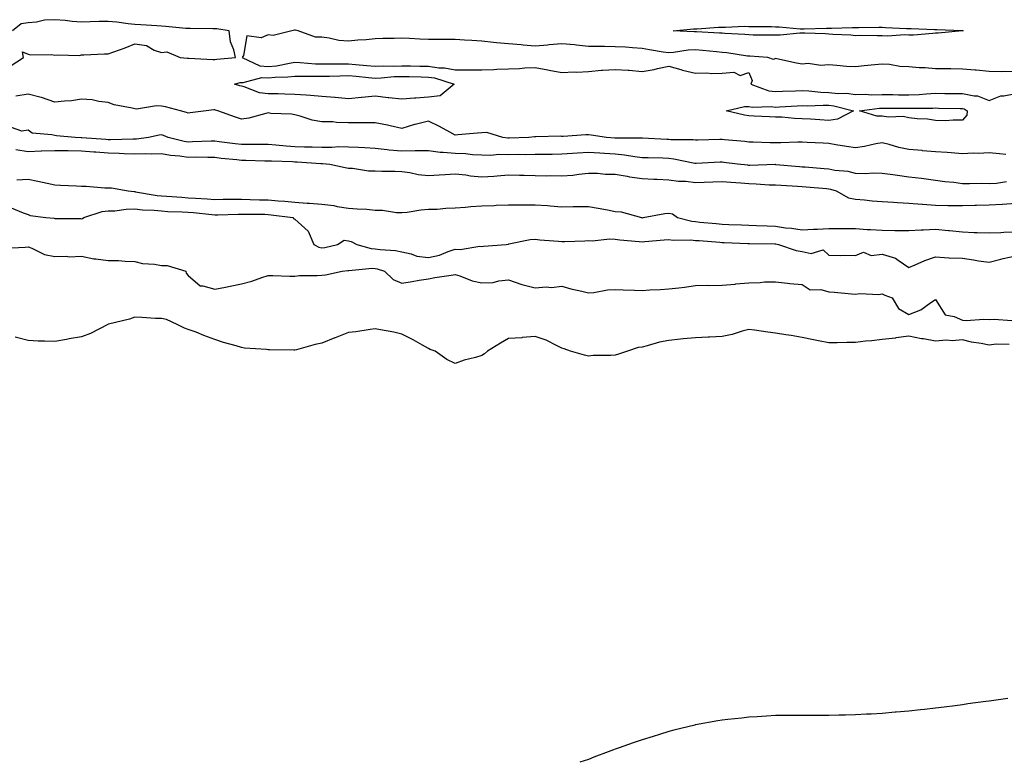
# Model space of a CAD drawing. Units: inches. Extents: x 881363 to 884003, y 7276778 to 7279418.
# Drawn here: x 882735 to 883104, y 7276778 to 7277056 of the extents above; entities that cross this region are included whole.
import ezdxf

# ---------------------------------------------------------------- set-up
doc = ezdxf.new("R2010")
doc.units = ezdxf.units.IN
doc.header["$MEASUREMENT"] = 0
doc.layers.add('Contour_88137276', color=7, linetype='Continuous', true_color=0xe3e4c6)

msp = doc.modelspace()

# ---------------------------------------------------------------- linework, layer by layer
at = {"layer": 'Contour_88137276'}
for points in [[(882731.36, 7277038.62, 3337), (882736.33, 7277041.92, 3337), (882735.98, 7277043.99, 3337), (882738.05, 7277043.18, 3337), (882738.96, 7277042.83, 3337), (882746.95, 7277043.02, 3337), (882748.05, 7277042.79, 3337), (882749.06, 7277042.94, 3337), (882757.3, 7277042.67, 3337), (882758.05, 7277042.83, 3337), (882758.95, 7277042.82, 3337), (882766.72, 7277043.25, 3337), (882768.05, 7277043.23, 3337), (882770.14, 7277044.01, 3337), (882774.42, 7277045.55, 3337), (882778.05, 7277046.95, 3337), (882782.48, 7277046.35, 3337), (882785.36, 7277044.61, 3337), (882788.05, 7277043.74, 3337), (882790.07, 7277043.94, 3337), (882795.1, 7277041.92, 3337), (882797.78, 7277041.65, 3337), (882798.05, 7277041.64, 3337), (882798.34, 7277041.64, 3337), (882807.24, 7277041.12, 3337), (882808.05, 7277041.11, 3337), (882808.72, 7277041.25, 3337), (882815.71, 7277041.92, 3337), (882815.18, 7277044.79, 3337), (882813.84, 7277047.71, 3337), (882813.45, 7277051.92, 3337), (882808.77, 7277052.64, 3337), (882808.05, 7277052.64, 3337), (882807.32, 7277052.65, 3337), (882798.82, 7277052.68, 3337), (882798.05, 7277052.7, 3337), (882797.21, 7277052.76, 3337), (882789.62, 7277053.49, 3337), (882788.05, 7277053.59, 3337), (882786.29, 7277053.69, 3337), (882780.27, 7277054.15, 3337), (882778.05, 7277054.25, 3337), (882775.51, 7277054.46, 3337), (882771.3, 7277055.17, 3337), (882768.05, 7277055.4, 3337), (882764.67, 7277055.3, 3337), (882761.32, 7277055.19, 3337), (882758.05, 7277055.09, 3337), (882754.61, 7277055.36, 3337), (882751.9, 7277055.78, 3337), (882748.05, 7277056.03, 3337), (882744.17, 7277055.81, 3337), (882741.26, 7277055.13, 3337), (882738.05, 7277054.88, 3337), (882735.51, 7277054.47, 3337), (882732.28, 7277051.92, 3337)], [(883108.05, 7277036.52, 3337), (883103.37, 7277036.6, 3337), (883102.69, 7277036.57, 3337), (883098.05, 7277036.66, 3337), (883093.22, 7277037.09, 3337), (883092.85, 7277037.12, 3337), (883088.05, 7277037.54, 3337), (883083.72, 7277037.58, 3337), (883082.33, 7277037.63, 3337), (883078.05, 7277037.69, 3337), (883074.16, 7277038.02, 3337), (883071.92, 7277038.05, 3337), (883068.05, 7277038.35, 3337), (883064.69, 7277038.56, 3337), (883060.76, 7277039.21, 3337), (883058.05, 7277039.42, 3337), (883055.21, 7277039.08, 3337), (883051.23, 7277038.74, 3337), (883048.05, 7277038.33, 3337), (883044.7, 7277038.57, 3337), (883041.08, 7277038.89, 3337), (883038.05, 7277039.11, 3337), (883035.05, 7277038.92, 3337), (883030.3, 7277039.67, 3337), (883028.05, 7277039.44, 3337), (883025.9, 7277039.77, 3337), (883018.57, 7277041.4, 3337), (883018.05, 7277041.49, 3337), (883017.28, 7277041.15, 3337), (883015.24, 7277041.92, 3337), (883008.48, 7277042.35, 3337), (883008.05, 7277042.36, 3337), (883007.55, 7277042.42, 3337), (882999.77, 7277043.64, 3337), (882998.05, 7277043.8, 3337), (882996, 7277043.96, 3337), (882990.66, 7277044.53, 3337), (882988.05, 7277044.72, 3337), (882985.37, 7277044.61, 3337), (882979.84, 7277043.72, 3337), (882978.05, 7277043.61, 3337), (882976.03, 7277043.93, 3337), (882970.91, 7277044.78, 3337), (882968.05, 7277045.24, 3337), (882964.51, 7277045.46, 3337), (882961.83, 7277045.71, 3337), (882958.05, 7277045.93, 3337), (882954.01, 7277045.96, 3337), (882952.11, 7277045.98, 3337), (882948.05, 7277046.01, 3337), (882943.53, 7277046.44, 3337), (882942.72, 7277046.59, 3337), (882938.05, 7277046.96, 3337), (882933.33, 7277046.64, 3337), (882932.61, 7277046.48, 3337), (882928.05, 7277046.08, 3337), (882923.5, 7277046.47, 3337), (882922.72, 7277046.59, 3337), (882918.05, 7277046.94, 3337), (882913.56, 7277047.43, 3337), (882912.42, 7277047.55, 3337), (882908.05, 7277048.02, 3337), (882904.33, 7277048.2, 3337), (882901.54, 7277048.42, 3337), (882898.05, 7277048.6, 3337), (882894.73, 7277048.6, 3337), (882891.3, 7277048.67, 3337), (882888.05, 7277048.67, 3337), (882884.87, 7277048.74, 3337), (882880.93, 7277049.04, 3337), (882878.05, 7277049.12, 3337), (882875.16, 7277049.03, 3337), (882870.96, 7277049, 3337), (882868.05, 7277048.92, 3337), (882864.67, 7277048.54, 3337), (882861.55, 7277048.42, 3337), (882858.05, 7277047.95, 3337), (882854.42, 7277048.29, 3337), (882850.81, 7277049.17, 3337), (882848.05, 7277049.51, 3337), (882845.68, 7277049.55, 3337), (882839.19, 7277051.92, 3337), (882838.26, 7277052.13, 3337), (882838.05, 7277052.13, 3337), (882837.86, 7277052.11, 3337), (882836.81, 7277051.92, 3337), (882829.89, 7277050.08, 3337), (882828.05, 7277050.35, 3337), (882825.44, 7277049.3, 3337), (882819.97, 7277050.01, 3337), (882818.73, 7277042.6, 3337), (882818.31, 7277041.92, 3337), (882824.85, 7277038.72, 3337), (882828.05, 7277038.47, 3337), (882831.17, 7277038.8, 3337), (882835.94, 7277039.81, 3337), (882838.05, 7277040.08, 3337), (882839.95, 7277040.03, 3337), (882845.7, 7277039.57, 3337), (882848.05, 7277039.51, 3337), (882850.42, 7277039.55, 3337), (882855.63, 7277039.5, 3337), (882858.05, 7277039.54, 3337), (882860.68, 7277039.28, 3337), (882865.02, 7277038.89, 3337), (882868.05, 7277038.6, 3337), (882871.25, 7277038.73, 3337), (882874.78, 7277038.65, 3337), (882878.05, 7277038.76, 3337), (882881.28, 7277038.7, 3337), (882884.78, 7277038.65, 3337), (882888.05, 7277038.58, 3337), (882891.95, 7277038.02, 3337), (882894.12, 7277037.99, 3337), (882898.05, 7277037.22, 3337), (882902.71, 7277037.26, 3337), (882903.4, 7277037.27, 3337), (882908.05, 7277037.31, 3337), (882912.54, 7277037.43, 3337), (882913.67, 7277037.54, 3337), (882918.05, 7277037.67, 3337), (882922.2, 7277037.77, 3337), (882924.17, 7277038.04, 3337), (882928.05, 7277038.16, 3337), (882932.72, 7277037.25, 3337), (882933.26, 7277037.13, 3337), (882938.05, 7277036.27, 3337), (882942.61, 7277036.48, 3337), (882943.59, 7277036.38, 3337), (882948.05, 7277036.67, 3337), (882952.89, 7277037.08, 3337), (882953.21, 7277037.09, 3337), (882958.05, 7277037.44, 3337), (882962.87, 7277037.11, 3337), (882963.28, 7277037.15, 3337), (882968.05, 7277036.65, 3337), (882972.59, 7277037.38, 3337), (882973.89, 7277037.76, 3337), (882978.05, 7277038.6, 3337), (882982.62, 7277037.35, 3337), (882983.27, 7277037.13, 3337), (882988.05, 7277036.02, 3337), (882992.29, 7277036.17, 3337), (882994.15, 7277035.83, 3337), (882998.05, 7277036.02, 3337), (883002.49, 7277036.36, 3337), (883004.81, 7277035.16, 3337), (883008.05, 7277036.27, 3337), (883009.37, 7277033.24, 3337), (883008.86, 7277031.92, 3337), (883015.58, 7277029.45, 3337), (883018.05, 7277029.11, 3337), (883020.74, 7277029.23, 3337), (883025.51, 7277029.38, 3337), (883028.05, 7277029.5, 3337), (883030.57, 7277029.4, 3337), (883034.99, 7277028.86, 3337), (883038.05, 7277028.76, 3337), (883041.56, 7277028.4, 3337), (883044.63, 7277028.49, 3337), (883048.05, 7277028.04, 3337), (883051.82, 7277028.15, 3337), (883054.08, 7277027.95, 3337), (883058.05, 7277028.03, 3337), (883061.99, 7277027.98, 3337), (883064.09, 7277027.96, 3337), (883068.05, 7277027.91, 3337), (883071.88, 7277028.08, 3337), (883074.45, 7277028.33, 3337), (883078.05, 7277028.5, 3337), (883081.52, 7277028.44, 3337), (883084.56, 7277028.42, 3337), (883088.05, 7277028.38, 3337), (883092.49, 7277027.48, 3337), (883093.71, 7277027.58, 3337), (883098.05, 7277025.76, 3337), (883102.42, 7277027.55, 3337), (883103.62, 7277027.5, 3337), (883108.05, 7277028.42, 3337)], [(883104.38, 7277005.59, 3337), (883101.93, 7277005.8, 3337), (883098.05, 7277006.13, 3337), (883094.08, 7277005.88, 3337), (883092.14, 7277006, 3337), (883088.05, 7277005.81, 3337), (883083.83, 7277006.14, 3337), (883082.41, 7277006.29, 3337), (883078.05, 7277006.61, 3337), (883073.11, 7277006.98, 3337), (883072.97, 7277007, 3337), (883068.05, 7277007.44, 3337), (883064.31, 7277008.18, 3337), (883060.67, 7277009.3, 3337), (883058.05, 7277009.93, 3337), (883055.65, 7277009.52, 3337), (883051.44, 7277008.53, 3337), (883048.05, 7277008.03, 3337), (883044.66, 7277008.53, 3337), (883040.72, 7277009.24, 3337), (883038.05, 7277009.66, 3337), (883035.95, 7277009.82, 3337), (883029.91, 7277010.05, 3337), (883028.05, 7277010.19, 3337), (883026.37, 7277010.24, 3337), (883020.08, 7277009.89, 3337), (883018.05, 7277009.95, 3337), (883016.08, 7277009.95, 3337), (883009.74, 7277010.23, 3337), (883008.05, 7277010.23, 3337), (883006.53, 7277010.4, 3337), (882998.92, 7277011.05, 3337), (882998.05, 7277011.14, 3337), (882997.24, 7277011.12, 3337), (882988.98, 7277010.98, 3337), (882988.05, 7277010.95, 3337), (882987.19, 7277011.06, 3337), (882978.88, 7277011.09, 3337), (882978.05, 7277011.18, 3337), (882977.33, 7277011.21, 3337), (882968.26, 7277011.71, 3337), (882968.05, 7277011.72, 3337), (882967.87, 7277011.73, 3337), (882958.31, 7277011.67, 3337), (882958.05, 7277011.69, 3337), (882957.83, 7277011.71, 3337), (882954.69, 7277011.92, 3337), (882948.97, 7277012.84, 3337), (882948.05, 7277012.97, 3337), (882946.99, 7277012.98, 3337), (882938.47, 7277012.34, 3337), (882938.05, 7277012.34, 3337), (882937.59, 7277012.39, 3337), (882928.27, 7277012.14, 3337), (882928.05, 7277012.17, 3337), (882927.79, 7277012.17, 3337), (882925.71, 7277011.92, 3337), (882918.28, 7277011.69, 3337), (882918.05, 7277011.69, 3337), (882917.82, 7277011.69, 3337), (882915.9, 7277011.92, 3337), (882909.9, 7277013.78, 3337), (882908.05, 7277013.64, 3337), (882906.39, 7277013.58, 3337), (882899.01, 7277012.89, 3337), (882898.05, 7277012.85, 3337), (882896.08, 7277013.88, 3337), (882892.17, 7277016.04, 3337), (882888.05, 7277018.01, 3337), (882883.13, 7277016.84, 3337), (882882.88, 7277016.75, 3337), (882878.05, 7277015.35, 3337), (882873.68, 7277016.29, 3337), (882872.72, 7277016.6, 3337), (882868.05, 7277017.37, 3337), (882863.56, 7277017.43, 3337), (882862.57, 7277017.4, 3337), (882858.05, 7277017.45, 3337), (882853.61, 7277017.49, 3337), (882852.2, 7277017.77, 3337), (882848.05, 7277017.82, 3337), (882844.52, 7277018.39, 3337), (882840.03, 7277019.94, 3337), (882838.05, 7277020.38, 3337), (882836.79, 7277020.66, 3337), (882829.02, 7277020.95, 3337), (882828.05, 7277021.11, 3337), (882827.07, 7277020.94, 3337), (882820.77, 7277019.21, 3337), (882818.05, 7277018.84, 3337), (882815.71, 7277019.58, 3337), (882809.19, 7277021.92, 3337), (882808.33, 7277022.2, 3337), (882808.05, 7277022.29, 3337), (882807.69, 7277022.28, 3337), (882804.72, 7277021.92, 3337), (882798.8, 7277021.17, 3337), (882798.05, 7277021.09, 3337), (882797.46, 7277021.33, 3337), (882795.22, 7277021.92, 3337), (882789.59, 7277023.46, 3337), (882788.05, 7277023.65, 3337), (882786.15, 7277023.82, 3337), (882778.67, 7277022.55, 3337), (882778.05, 7277022.64, 3337), (882777.04, 7277022.93, 3337), (882770.33, 7277024.2, 3337), (882768.05, 7277025.05, 3337), (882764.61, 7277025.36, 3337), (882762.13, 7277026, 3337), (882758.05, 7277026.25, 3337), (882754.3, 7277025.67, 3337), (882751.71, 7277025.58, 3337), (882748.05, 7277025.12, 3337), (882743.09, 7277026.96, 3337), (882743.01, 7277026.96, 3337), (882738.05, 7277028.09, 3337), (882733.48, 7277027.35, 3337)], [(883104.64, 7276995.33, 3338), (883100.88, 7276994.75, 3338), (883098.05, 7276994.64, 3338), (883095.26, 7276994.71, 3338), (883090.7, 7276994.58, 3338), (883088.05, 7276994.64, 3338), (883084.92, 7276995.05, 3338), (883081.49, 7276995.37, 3338), (883078.05, 7276995.84, 3338), (883073.58, 7276996.39, 3338), (883072.71, 7276996.59, 3338), (883068.05, 7276997.04, 3338), (883063.8, 7276997.66, 3338), (883062.06, 7276997.91, 3338), (883058.05, 7276998.49, 3338), (883054.74, 7276998.62, 3338), (883051.6, 7276998.37, 3338), (883048.05, 7276998.47, 3338), (883045.27, 7276999.15, 3338), (883040.34, 7276999.63, 3338), (883038.05, 7277000.07, 3338), (883036.34, 7277000.21, 3338), (883029.22, 7277000.76, 3338), (883028.05, 7277000.85, 3338), (883027.05, 7277000.92, 3338), (883018.21, 7277001.75, 3338), (883018.05, 7277001.76, 3338), (883017.9, 7277001.77, 3338), (883008.5, 7277001.47, 3338), (883008.05, 7277001.48, 3338), (883007.64, 7277001.51, 3338), (883003.76, 7277001.92, 3338), (882998.72, 7277002.58, 3338), (882998.05, 7277002.66, 3338), (882997.33, 7277002.63, 3338), (882988.3, 7277002.16, 3338), (882988.05, 7277002.16, 3338), (882987.78, 7277002.19, 3338), (882979.98, 7277003.85, 3338), (882978.05, 7277004.04, 3338), (882975.84, 7277004.13, 3338), (882970.4, 7277004.27, 3338), (882968.05, 7277004.37, 3338), (882965.33, 7277004.64, 3338), (882961.49, 7277005.37, 3338), (882958.05, 7277005.65, 3338), (882954.04, 7277005.92, 3338), (882952.19, 7277006.06, 3338), (882948.05, 7277006.34, 3338), (882943.88, 7277006.09, 3338), (882942.05, 7277005.92, 3338), (882938.05, 7277005.66, 3338), (882934.36, 7277005.61, 3338), (882931.69, 7277005.56, 3338), (882928.05, 7277005.51, 3338), (882924.49, 7277005.48, 3338), (882921.66, 7277005.53, 3338), (882918.05, 7277005.5, 3338), (882914.43, 7277005.53, 3338), (882911.36, 7277005.23, 3338), (882908.05, 7277005.27, 3338), (882904.55, 7277005.43, 3338), (882901.9, 7277005.77, 3338), (882898.05, 7277005.91, 3338), (882893.59, 7277006.37, 3338), (882892.42, 7277006.29, 3338), (882888.05, 7277006.97, 3338), (882883.06, 7277006.91, 3338), (882883.04, 7277006.91, 3338), (882878.05, 7277006.87, 3338), (882873.36, 7277007.23, 3338), (882872.61, 7277007.37, 3338), (882868.05, 7277007.79, 3338), (882864.18, 7277008.05, 3338), (882861.84, 7277008.13, 3338), (882858.05, 7277008.37, 3338), (882854.52, 7277008.39, 3338), (882851.83, 7277008.14, 3338), (882848.05, 7277008.17, 3338), (882844.43, 7277008.31, 3338), (882841.64, 7277008.33, 3338), (882838.05, 7277008.45, 3338), (882834.8, 7277008.67, 3338), (882830.89, 7277009.08, 3338), (882828.05, 7277009.28, 3338), (882825.44, 7277009.31, 3338), (882820.7, 7277009.27, 3338), (882818.05, 7277009.3, 3338), (882815.7, 7277009.57, 3338), (882809.61, 7277010.36, 3338), (882808.05, 7277010.54, 3338), (882806.66, 7277010.53, 3338), (882799.72, 7277010.25, 3338), (882798.05, 7277010.23, 3338), (882796.58, 7277010.45, 3338), (882790.56, 7277011.92, 3338), (882788.85, 7277012.72, 3338), (882788.05, 7277012.98, 3338), (882787.14, 7277012.83, 3338), (882783.19, 7277011.92, 3338), (882778.62, 7277011.34, 3338), (882778.05, 7277011.33, 3338), (882777.48, 7277011.34, 3338), (882768.93, 7277011.04, 3338), (882768.05, 7277011.06, 3338), (882767.25, 7277011.13, 3338), (882758.15, 7277011.82, 3338), (882758.05, 7277011.83, 3338), (882757.96, 7277011.83, 3338), (882755.72, 7277011.92, 3338), (882748.74, 7277012.61, 3338), (882748.05, 7277012.63, 3338), (882747, 7277012.97, 3338), (882739.66, 7277013.53, 3338), (882738.05, 7277014.63, 3338), (882735.68, 7277014.29, 3338), (882731.8, 7277015.67, 3338)], [(882733.52, 7277007.39, 3339), (882738.05, 7277006.71, 3339), (882743.03, 7277006.9, 3339), (882743.06, 7277006.91, 3339), (882748.05, 7277007.09, 3339), (882752.97, 7277007, 3339), (882753.12, 7277007, 3339), (882758.05, 7277006.92, 3339), (882762.69, 7277006.56, 3339), (882763.47, 7277006.5, 3339), (882768.05, 7277006.15, 3339), (882772.19, 7277006.06, 3339), (882774.07, 7277005.9, 3339), (882778.05, 7277005.81, 3339), (882782.04, 7277005.91, 3339), (882784.2, 7277005.77, 3339), (882788.05, 7277005.89, 3339), (882791.44, 7277005.31, 3339), (882794.91, 7277005.05, 3339), (882798.05, 7277004.61, 3339), (882800.75, 7277004.63, 3339), (882805.46, 7277004.51, 3339), (882808.05, 7277004.53, 3339), (882810.39, 7277004.25, 3339), (882816.29, 7277003.68, 3339), (882818.05, 7277003.47, 3339), (882819.59, 7277003.46, 3339), (882826.74, 7277003.23, 3339), (882828.05, 7277003.22, 3339), (882829.26, 7277003.13, 3339), (882837.09, 7277002.89, 3339), (882838.05, 7277002.82, 3339), (882838.92, 7277002.79, 3339), (882847.74, 7277002.23, 3339), (882848.05, 7277002.21, 3339), (882848.35, 7277002.21, 3339), (882851.14, 7277001.92, 3339), (882856.79, 7277000.66, 3339), (882858.05, 7277000.39, 3339), (882859.58, 7277000.39, 3339), (882865.63, 7276999.5, 3339), (882868.05, 7276999.5, 3339), (882870.59, 7276999.38, 3339), (882875.5, 7276999.37, 3339), (882878.05, 7276999.23, 3339), (882881.13, 7276998.83, 3339), (882884.25, 7276998.12, 3339), (882888.05, 7276997.73, 3339), (882892.03, 7276997.94, 3339), (882894.26, 7276998.13, 3339), (882898.05, 7276998.35, 3339), (882902.09, 7276997.89, 3339), (882903.74, 7276997.61, 3339), (882908.05, 7276997.17, 3339), (882912.51, 7276997.46, 3339), (882913.75, 7276997.62, 3339), (882918.05, 7276997.93, 3339), (882922.14, 7276997.83, 3339), (882923.92, 7276997.79, 3339), (882928.05, 7276997.69, 3339), (882932.33, 7276997.63, 3339), (882933.81, 7276997.68, 3339), (882938.05, 7276997.62, 3339), (882942.11, 7276997.87, 3339), (882944.39, 7276998.26, 3339), (882948.05, 7276998.53, 3339), (882951.39, 7276998.58, 3339), (882954.34, 7276998.21, 3339), (882958.05, 7276998.26, 3339), (882962.51, 7276997.46, 3339), (882963.37, 7276997.24, 3339), (882968.05, 7276996.54, 3339), (882972.49, 7276996.36, 3339), (882973.67, 7276996.3, 3339), (882978.05, 7276996.11, 3339), (882981.76, 7276995.63, 3339), (882984.44, 7276995.53, 3339), (882988.05, 7276995.13, 3339), (882991.39, 7276995.26, 3339), (882994.6, 7276995.38, 3339), (882998.05, 7276995.51, 3339), (883001.34, 7276995.21, 3339), (883005.02, 7276994.96, 3339), (883008.05, 7276994.69, 3339), (883010.76, 7276994.63, 3339), (883015.72, 7276994.25, 3339), (883018.05, 7276994.2, 3339), (883020.16, 7276994.03, 3339), (883026.3, 7276993.68, 3339), (883028.05, 7276993.54, 3339), (883029.55, 7276993.42, 3339), (883037.18, 7276992.79, 3339), (883038.05, 7276992.72, 3339), (883038.72, 7276992.59, 3339), (883040.76, 7276991.92, 3339), (883045.44, 7276989.3, 3339), (883048.05, 7276988.79, 3339), (883051.38, 7276988.59, 3339), (883054.31, 7276988.18, 3339), (883058.05, 7276987.99, 3339), (883062.21, 7276987.76, 3339), (883063.72, 7276987.58, 3339), (883068.05, 7276987.37, 3339), (883073.01, 7276986.96, 3339), (883073.08, 7276986.95, 3339), (883078.05, 7276986.58, 3339), (883082.64, 7276986.51, 3339), (883083.45, 7276986.53, 3339), (883088.05, 7276986.46, 3339), (883092.68, 7276986.55, 3339), (883093.4, 7276986.57, 3339), (883098.05, 7276986.66, 3339), (883102.98, 7276986.99, 3339), (883103.13, 7276987.01, 3339), (883108.05, 7276987.36, 3339)], [(882733.91, 7276996.06, 3339), (882738.05, 7276996.31, 3339), (882741.77, 7276995.64, 3339), (882745.19, 7276994.78, 3339), (882748.05, 7276994.2, 3339), (882750.25, 7276994.13, 3339), (882756.19, 7276993.78, 3339), (882758.05, 7276993.72, 3339), (882759.88, 7276993.76, 3339), (882766.87, 7276993.1, 3339), (882768.05, 7276993.13, 3339), (882769.27, 7276993.13, 3339), (882775.62, 7276991.92, 3339), (882777.8, 7276991.67, 3339), (882778.05, 7276991.68, 3339), (882778.33, 7276991.64, 3339), (882786.38, 7276990.25, 3339), (882788.05, 7276990.08, 3339), (882789.99, 7276989.98, 3339), (882795.66, 7276989.53, 3339), (882798.05, 7276989.4, 3339), (882800.78, 7276989.2, 3339), (882805.12, 7276988.99, 3339), (882808.05, 7276988.75, 3339), (882811.17, 7276988.8, 3339), (882814.92, 7276988.8, 3339), (882818.05, 7276988.84, 3339), (882821.21, 7276988.77, 3339), (882824.75, 7276988.62, 3339), (882828.05, 7276988.53, 3339), (882831.78, 7276988.19, 3339), (882834.19, 7276988.05, 3339), (882838.05, 7276987.67, 3339), (882842.63, 7276987.35, 3339), (882843.45, 7276987.32, 3339), (882848.05, 7276986.96, 3339), (882852.66, 7276986.53, 3339), (882853.85, 7276986.12, 3339), (882858.05, 7276985.48, 3339), (882861.32, 7276985.19, 3339), (882864.94, 7276985.04, 3339), (882868.05, 7276984.77, 3339), (882870.84, 7276984.7, 3339), (882876.09, 7276983.88, 3339), (882878.05, 7276983.82, 3339), (882880.13, 7276984, 3339), (882885.15, 7276984.82, 3339), (882888.05, 7276985.04, 3339), (882891.28, 7276985.14, 3339), (882894.54, 7276985.44, 3339), (882898.05, 7276985.54, 3339), (882901.99, 7276985.86, 3339), (882903.91, 7276986.06, 3339), (882908.05, 7276986.37, 3339), (882912.65, 7276986.52, 3339), (882913.4, 7276986.57, 3339), (882918.05, 7276986.71, 3339), (882922.83, 7276986.71, 3339), (882923.28, 7276986.69, 3339), (882928.05, 7276986.68, 3339), (882932.59, 7276986.46, 3339), (882933.68, 7276986.29, 3339), (882938.05, 7276986.03, 3339), (882942.21, 7276986.08, 3339), (882943.91, 7276986.06, 3339), (882948.05, 7276986.12, 3339), (882951.62, 7276985.49, 3339), (882955.18, 7276984.79, 3339), (882958.05, 7276984.26, 3339), (882960.24, 7276984.12, 3339), (882967.84, 7276981.92, 3339), (882968.02, 7276981.88, 3339), (882968.05, 7276981.88, 3339), (882968.09, 7276981.88, 3339), (882968.45, 7276981.92, 3339), (882976.54, 7276983.42, 3339), (882978.05, 7276983.64, 3339), (882979.46, 7276983.33, 3339), (882981.37, 7276981.92, 3339), (882986.71, 7276980.57, 3339), (882988.05, 7276980.44, 3339), (882989.68, 7276980.29, 3339), (882995.8, 7276979.67, 3339), (882998.05, 7276979.48, 3339), (883000.59, 7276979.38, 3339), (883005.35, 7276979.22, 3339), (883008.05, 7276979.13, 3339), (883010.95, 7276979.03, 3339), (883014.93, 7276978.8, 3339), (883018.05, 7276978.7, 3339), (883021.81, 7276978.16, 3339), (883024.1, 7276977.96, 3339), (883028.05, 7276977.32, 3339), (883032.34, 7276977.63, 3339), (883033.76, 7276977.63, 3339), (883038.05, 7276977.91, 3339), (883042.09, 7276977.88, 3339), (883043.97, 7276977.84, 3339), (883048.05, 7276977.82, 3339), (883052.44, 7276977.53, 3339), (883053.64, 7276977.51, 3339), (883058.05, 7276977.19, 3339), (883062.81, 7276977.16, 3339), (883063.29, 7276977.16, 3339), (883068.05, 7276977.13, 3339), (883072.62, 7276977.35, 3339), (883073.51, 7276977.38, 3339), (883078.05, 7276977.58, 3339), (883082.84, 7276977.13, 3339), (883083.25, 7276977.13, 3339), (883088.05, 7276976.59, 3339), (883092.54, 7276976.41, 3339), (883093.61, 7276976.35, 3339), (883098.05, 7276976.18, 3339), (883102.45, 7276976.32, 3339), (883103.54, 7276976.43, 3339), (883108.05, 7276976.56, 3339)], [(882731.77, 7276985.64, 3338), (882736.23, 7276983.74, 3338), (882738.05, 7276983.09, 3338), (882738.82, 7276982.69, 3338), (882744.72, 7276981.92, 3338), (882747.8, 7276981.68, 3338), (882748.05, 7276981.64, 3338), (882748.36, 7276981.61, 3338), (882757.7, 7276981.57, 3338), (882758.05, 7276981.53, 3338), (882758.42, 7276981.55, 3338), (882758.9, 7276981.92, 3338), (882765.76, 7276984.21, 3338), (882768.05, 7276984.43, 3338), (882770.62, 7276984.49, 3338), (882774.83, 7276985.13, 3338), (882778.05, 7276985.19, 3338), (882780.99, 7276984.86, 3338), (882785.29, 7276984.68, 3338), (882788.05, 7276984.41, 3338), (882790.41, 7276984.27, 3338), (882795.85, 7276984.13, 3338), (882798.05, 7276984.01, 3338), (882799.99, 7276983.85, 3338), (882806.88, 7276983.09, 3338), (882808.05, 7276982.99, 3338), (882809.14, 7276983.01, 3338), (882816.72, 7276983.25, 3338), (882818.05, 7276983.28, 3338), (882819.37, 7276983.24, 3338), (882826.8, 7276983.17, 3338), (882828.05, 7276983.14, 3338), (882829.16, 7276983.03, 3338), (882837.24, 7276981.92, 3338), (882837.66, 7276981.53, 3338), (882838.05, 7276981.39, 3338), (882842.97, 7276976.83, 3338), (882845.15, 7276971.92, 3338), (882846.95, 7276970.82, 3338), (882848.05, 7276970.56, 3338), (882849.22, 7276970.75, 3338), (882853.93, 7276971.92, 3338), (882856.51, 7276973.46, 3338), (882858.05, 7276973.27, 3338), (882859.14, 7276973, 3338), (882861.24, 7276971.92, 3338), (882866.55, 7276970.42, 3338), (882868.05, 7276970.3, 3338), (882869.99, 7276969.98, 3338), (882875.73, 7276969.61, 3338), (882878.05, 7276969.11, 3338), (882881.6, 7276968.37, 3338), (882883.69, 7276967.55, 3338), (882888.05, 7276966.99, 3338), (882892.13, 7276967.84, 3338), (882895.42, 7276969.29, 3338), (882898.05, 7276970.1, 3338), (882899.97, 7276970, 3338), (882907.35, 7276971.23, 3338), (882908.05, 7276971.17, 3338), (882908.7, 7276971.28, 3338), (882917.18, 7276971.92, 3338), (882917.94, 7276972.03, 3338), (882918.05, 7276972.04, 3338), (882918.18, 7276972.06, 3338), (882926.18, 7276973.79, 3338), (882928.05, 7276973.92, 3338), (882929.74, 7276973.61, 3338), (882936.81, 7276973.16, 3338), (882938.05, 7276972.97, 3338), (882939.11, 7276972.98, 3338), (882946.68, 7276973.29, 3338), (882948.05, 7276973.31, 3338), (882949.36, 7276973.23, 3338), (882956.02, 7276973.95, 3338), (882958.05, 7276973.87, 3338), (882959.75, 7276973.62, 3338), (882966.95, 7276973.02, 3338), (882968.05, 7276972.88, 3338), (882969.11, 7276972.97, 3338), (882976.36, 7276973.62, 3338), (882978.05, 7276973.78, 3338), (882979.68, 7276973.55, 3338), (882986.36, 7276973.61, 3338), (882988.05, 7276973.42, 3338), (882989.43, 7276973.31, 3338), (882997.23, 7276972.74, 3338), (882998.05, 7276972.66, 3338), (882998.77, 7276972.64, 3338), (883007.72, 7276972.25, 3338), (883008.05, 7276972.24, 3338), (883008.36, 7276972.22, 3338), (883017.82, 7276972.14, 3338), (883018.05, 7276972.14, 3338), (883018.24, 7276972.12, 3338), (883019.12, 7276971.92, 3338), (883025.8, 7276969.67, 3338), (883028.05, 7276969.22, 3338), (883031.45, 7276968.52, 3338), (883035.95, 7276969.81, 3338), (883038.05, 7276967.93, 3338), (883042.22, 7276967.75, 3338), (883044.03, 7276967.91, 3338), (883048.05, 7276967.7, 3338), (883051.01, 7276968.96, 3338), (883053.91, 7276967.78, 3338), (883058.05, 7276968.24, 3338), (883062.95, 7276966.81, 3338), (883063.96, 7276966, 3338), (883068.05, 7276963.29, 3338), (883070.36, 7276964.23, 3338), (883074.05, 7276965.92, 3338), (883078.05, 7276967.31, 3338), (883083.01, 7276966.88, 3338), (883083.07, 7276966.9, 3338), (883088.05, 7276966.71, 3338), (883092.29, 7276966.16, 3338), (883094.16, 7276965.81, 3338), (883098.05, 7276965.26, 3338), (883102.52, 7276966.39, 3338), (883103.33, 7276966.64, 3338), (883108.05, 7276967.68, 3338)], [(882729.46, 7276970.51, 3337), (882737, 7276970.88, 3337), (882738.05, 7276970.98, 3337), (882739.45, 7276970.51, 3337), (882744.25, 7276968.12, 3337), (882748.05, 7276967.35, 3337), (882752.42, 7276967.55, 3337), (882753.44, 7276967.31, 3337), (882758.05, 7276967.44, 3337), (882762.67, 7276966.55, 3337), (882763.45, 7276966.52, 3337), (882768.05, 7276965.84, 3337), (882771.95, 7276965.82, 3337), (882774.4, 7276965.57, 3337), (882778.05, 7276965.54, 3337), (882780.88, 7276964.74, 3337), (882785.46, 7276964.52, 3337), (882788.05, 7276964.01, 3337), (882790.16, 7276964.03, 3337), (882797.2, 7276961.92, 3337), (882797.24, 7276961.11, 3337), (882798.05, 7276960.29, 3337), (882802.52, 7276956.38, 3337), (882803.54, 7276956.43, 3337), (882808.05, 7276955.09, 3337), (882812.04, 7276955.91, 3337), (882813.72, 7276956.25, 3337), (882818.05, 7276957.14, 3337), (882821.85, 7276958.12, 3337), (882825.6, 7276959.47, 3337), (882828.05, 7276960.21, 3337), (882829.73, 7276960.24, 3337), (882836.09, 7276959.96, 3337), (882838.05, 7276959.99, 3337), (882839.74, 7276960.23, 3337), (882846.38, 7276960.25, 3337), (882848.05, 7276960.44, 3337), (882849.47, 7276960.5, 3337), (882855.7, 7276961.92, 3337), (882857.85, 7276962.12, 3337), (882858.05, 7276962.15, 3337), (882858.26, 7276962.13, 3337), (882867.01, 7276962.96, 3337), (882868.05, 7276962.89, 3337), (882868.88, 7276962.75, 3337), (882871.54, 7276961.92, 3337), (882874.86, 7276958.73, 3337), (882878.05, 7276957.45, 3337), (882881.93, 7276958.04, 3337), (882884.63, 7276958.5, 3337), (882888.05, 7276959.04, 3337), (882890.46, 7276959.51, 3337), (882896.55, 7276960.43, 3337), (882898.05, 7276960.69, 3337), (882899.81, 7276960.16, 3337), (882904.4, 7276958.27, 3337), (882908.05, 7276957.47, 3337), (882912.27, 7276957.7, 3337), (882914.42, 7276958.29, 3337), (882918.05, 7276958.59, 3337), (882923.03, 7276956.9, 3337), (882923.08, 7276956.89, 3337), (882928.05, 7276955.69, 3337), (882932.14, 7276956.01, 3337), (882934.17, 7276955.8, 3337), (882938.05, 7276956.27, 3337), (882941.4, 7276955.27, 3337), (882945.55, 7276954.42, 3337), (882948.05, 7276953.78, 3337), (882950.06, 7276953.92, 3337), (882955.13, 7276954.84, 3337), (882958.05, 7276955.02, 3337), (882960.97, 7276954.84, 3337), (882965.18, 7276954.79, 3337), (882968.05, 7276954.63, 3337), (882970.97, 7276954.84, 3337), (882974.98, 7276954.99, 3337), (882978.05, 7276955.22, 3337), (882981.82, 7276955.7, 3337), (882984.01, 7276955.95, 3337), (882988.05, 7276956.47, 3337), (882992.71, 7276956.58, 3337), (882993.44, 7276956.53, 3337), (882998.05, 7276956.66, 3337), (883002.95, 7276957.02, 3337), (883003.2, 7276957.08, 3337), (883008.05, 7276957.54, 3337), (883012.35, 7276957.61, 3337), (883013.98, 7276957.85, 3337), (883018.05, 7276957.95, 3337), (883022.52, 7276957.45, 3337), (883023.37, 7276957.24, 3337), (883028.05, 7276956.84, 3337), (883031.06, 7276954.93, 3337), (883035, 7276954.97, 3337), (883038.05, 7276954.13, 3337), (883040.13, 7276954, 3337), (883046.56, 7276953.41, 3337), (883048.05, 7276953.32, 3337), (883049.67, 7276953.54, 3337), (883056.82, 7276953.15, 3337), (883058.05, 7276953.42, 3337), (883059.05, 7276952.92, 3337), (883061.82, 7276951.92, 3337), (883064.09, 7276947.96, 3337), (883068.05, 7276945.69, 3337), (883072.52, 7276947.46, 3337), (883076.22, 7276950.09, 3337), (883078.05, 7276951.24, 3337), (883081.62, 7276945.48, 3337), (883085.04, 7276944.93, 3337), (883088.05, 7276943.54, 3337), (883089.49, 7276943.37, 3337), (883096.07, 7276943.89, 3337), (883098.05, 7276943.73, 3337), (883100, 7276943.87, 3337), (883106.57, 7276943.39, 3337)], [(883105.58, 7276934.39, 3337), (883100.67, 7276934.54, 3337), (883098.05, 7276934.22, 3337), (883095.14, 7276934.83, 3337), (883091.46, 7276935.33, 3337), (883088.05, 7276936.17, 3337), (883084.22, 7276935.75, 3337), (883082.13, 7276936, 3337), (883078.05, 7276935.72, 3337), (883073.47, 7276936.5, 3337), (883072.73, 7276936.6, 3337), (883068.05, 7276937.5, 3337), (883063.11, 7276936.86, 3337), (883062.98, 7276936.85, 3337), (883058.05, 7276936.28, 3337), (883054.18, 7276935.79, 3337), (883051.76, 7276935.63, 3337), (883048.05, 7276935.2, 3337), (883044.8, 7276935.17, 3337), (883041.2, 7276935.06, 3337), (883038.05, 7276935.05, 3337), (883034.14, 7276935.83, 3337), (883032.29, 7276936.16, 3337), (883028.05, 7276937.08, 3337), (883023.95, 7276937.83, 3337), (883021.92, 7276938.04, 3337), (883018.05, 7276938.66, 3337), (883015.14, 7276939.01, 3337), (883010.2, 7276939.77, 3337), (883008.05, 7276940.05, 3337), (883005.54, 7276939.41, 3337), (883001.86, 7276938.11, 3337), (882998.05, 7276937.37, 3337), (882993.3, 7276937.17, 3337), (882992.78, 7276937.19, 3337), (882988.05, 7276936.96, 3337), (882983.42, 7276936.55, 3337), (882982.52, 7276936.38, 3337), (882978.05, 7276935.91, 3337), (882974.66, 7276935.31, 3337), (882970.03, 7276933.9, 3337), (882968.05, 7276933.46, 3337), (882966.67, 7276933.3, 3337), (882962.65, 7276931.92, 3337), (882959.19, 7276930.79, 3337), (882958.05, 7276930.44, 3337), (882956.42, 7276930.3, 3337), (882949.71, 7276930.26, 3337), (882948.05, 7276930.07, 3337), (882946.54, 7276930.42, 3337), (882941.28, 7276931.92, 3337), (882938.94, 7276932.81, 3337), (882938.05, 7276933.07, 3337), (882935.96, 7276934.01, 3337), (882932.16, 7276936.02, 3337), (882928.05, 7276937.37, 3337), (882923.12, 7276936.99, 3337), (882923, 7276936.97, 3337), (882918.05, 7276936.66, 3337), (882915.05, 7276934.92, 3337), (882910.18, 7276931.92, 3337), (882909.03, 7276930.94, 3337), (882908.05, 7276930.28, 3337), (882905.71, 7276929.58, 3337), (882901.38, 7276928.59, 3337), (882898.05, 7276927.34, 3337), (882894.88, 7276928.76, 3337), (882890.51, 7276931.92, 3337), (882888.74, 7276932.6, 3337), (882888.05, 7276932.92, 3337), (882885.83, 7276934.15, 3337), (882882.3, 7276936.17, 3337), (882878.05, 7276938.32, 3337), (882875.12, 7276938.99, 3337), (882870.11, 7276939.87, 3337), (882868.05, 7276940.29, 3337), (882866.23, 7276940.09, 3337), (882860.81, 7276939.16, 3337), (882858.05, 7276938.89, 3337), (882853.07, 7276936.94, 3337), (882853.04, 7276936.93, 3337), (882848.05, 7276934.96, 3337), (882845.58, 7276934.39, 3337), (882838.56, 7276932.43, 3337), (882838.05, 7276932.3, 3337), (882837.66, 7276932.31, 3337), (882828.55, 7276932.42, 3337), (882828.05, 7276932.43, 3337), (882827.43, 7276932.54, 3337), (882819.18, 7276933.05, 3337), (882818.05, 7276933.31, 3337), (882816.04, 7276933.93, 3337), (882811.32, 7276935.19, 3337), (882808.05, 7276936.31, 3337), (882803.91, 7276937.79, 3337), (882800.98, 7276938.99, 3337), (882798.05, 7276940.1, 3337), (882796.7, 7276940.57, 3337), (882793.9, 7276941.92, 3337), (882789.98, 7276943.84, 3337), (882788.05, 7276944.14, 3337), (882785.77, 7276944.2, 3337), (882780.67, 7276944.54, 3337), (882778.05, 7276944.62, 3337), (882776.01, 7276943.96, 3337), (882768.14, 7276942.01, 3337), (882768.05, 7276941.99, 3337), (882767.89, 7276941.92, 3337), (882761.39, 7276938.58, 3337), (882758.05, 7276937.34, 3337), (882753.46, 7276936.51, 3337), (882752.44, 7276936.31, 3337), (882748.05, 7276935.51, 3337), (882744.28, 7276935.69, 3337), (882741.85, 7276935.72, 3337), (882738.05, 7276935.91, 3337), (882733.26, 7276937.13, 3337)], [(883105.15, 7276801.92, 3338), (883098.94, 7276801.02, 3338), (883098.05, 7276800.88, 3338), (883096.86, 7276800.73, 3338), (883090.13, 7276799.85, 3338), (883088.05, 7276799.55, 3338), (883085.33, 7276799.2, 3338), (883081.3, 7276798.67, 3338), (883078.05, 7276798.25, 3338), (883073.92, 7276797.79, 3338), (883072.36, 7276797.61, 3338), (883068.05, 7276797.15, 3338), (883063.23, 7276796.74, 3338), (883062.84, 7276796.71, 3338), (883058.05, 7276796.3, 3338), (883053.91, 7276796.06, 3338), (883052.12, 7276795.99, 3338), (883048.05, 7276795.8, 3338), (883044.27, 7276795.7, 3338), (883041.81, 7276795.68, 3338), (883038.05, 7276795.58, 3338), (883034.4, 7276795.57, 3338), (883031.71, 7276795.58, 3338), (883028.05, 7276795.54, 3338), (883024.49, 7276795.48, 3338), (883021.62, 7276795.49, 3338), (883018.05, 7276795.46, 3338), (883014.73, 7276795.24, 3338), (883011.21, 7276795.08, 3338), (883008.05, 7276794.88, 3338), (883005.39, 7276794.58, 3338), (883000.19, 7276794.06, 3338), (882998.05, 7276793.82, 3338), (882996.44, 7276793.53, 3338), (882988.13, 7276792, 3338), (882988.05, 7276791.99, 3338), (882988, 7276791.97, 3338), (882987.78, 7276791.92, 3338), (882979.96, 7276790.01, 3338), (882978.05, 7276789.53, 3338), (882974.55, 7276788.42, 3338), (882972.25, 7276787.71, 3338), (882968.05, 7276786.38, 3338), (882964.72, 7276785.25, 3338), (882959.54, 7276783.41, 3338), (882958.05, 7276782.9, 3338), (882957.31, 7276782.65, 3338), (882955.33, 7276781.92, 3338), (882950.05, 7276779.92, 3338), (882948.05, 7276779.09, 3338), (882944.72, 7276778, 3338)]]:
    msp.add_polyline3d(points, dxfattribs=at)
for points in [[(883088.05, 7277051.89, 3336), (883088.02, 7277051.88, 3336), (883079, 7277050.96, 3336), (883078.05, 7277050.95, 3336), (883077.05, 7277050.91, 3336), (883069.71, 7277050.27, 3336), (883068.05, 7277050.21, 3336), (883066.49, 7277050.36, 3336), (883060.07, 7277049.9, 3336), (883058.05, 7277050.04, 3336), (883056.1, 7277049.98, 3336), (883049.84, 7277050.13, 3336), (883048.05, 7277050.05, 3336), (883046.32, 7277050.19, 3336), (883039.48, 7277050.49, 3336), (883038.05, 7277050.59, 3336), (883036.83, 7277050.7, 3336), (883029.03, 7277050.94, 3336), (883028.05, 7277051.02, 3336), (883027.15, 7277051.02, 3336), (883019.75, 7277050.22, 3336), (883018.05, 7277050.23, 3336), (883016.41, 7277050.28, 3336), (883009.69, 7277050.28, 3336), (883008.05, 7277050.33, 3336), (883006.61, 7277050.48, 3336), (882999.13, 7277050.84, 3336), (882998.05, 7277050.94, 3336), (882997.14, 7277051.01, 3336), (882988.52, 7277051.44, 3336), (882988.05, 7277051.48, 3336), (882987.59, 7277051.46, 3336), (882979.69, 7277051.92, 3336), (882987.36, 7277052.6, 3336), (882988.05, 7277052.6, 3336), (882988.76, 7277052.63, 3336), (882996.75, 7277053.22, 3336), (882998.05, 7277053.27, 3336), (882999.31, 7277053.18, 3336), (883006.4, 7277053.57, 3336), (883008.05, 7277053.48, 3336), (883009.58, 7277053.44, 3336), (883016.53, 7277053.44, 3336), (883018.05, 7277053.4, 3336), (883019.47, 7277053.35, 3336), (883027.32, 7277052.64, 3336), (883028.05, 7277052.61, 3336), (883028.76, 7277052.62, 3336), (883037.15, 7277052.82, 3336), (883038.05, 7277052.84, 3336), (883038.99, 7277052.86, 3336), (883046.88, 7277053.09, 3336), (883048.05, 7277053.12, 3336), (883049.23, 7277053.1, 3336), (883056.74, 7277053.23, 3336), (883058.05, 7277053.21, 3336), (883059.25, 7277053.12, 3336), (883067.18, 7277052.79, 3336), (883068.05, 7277052.73, 3336), (883068.85, 7277052.72, 3336), (883077.61, 7277052.36, 3336), (883078.05, 7277052.35, 3336), (883078.47, 7277052.34, 3336), (883088.04, 7277051.93, 3336), (883088.06, 7277051.93, 3336), (883088.33, 7277051.92, 3336), (883088.08, 7277051.88, 3336)], [(882888.05, 7277027.02, 3336), (882883.28, 7277026.69, 3336), (882882.77, 7277026.65, 3336), (882878.05, 7277026.3, 3336), (882873.17, 7277026.8, 3336), (882872.94, 7277026.81, 3336), (882868.05, 7277027.4, 3336), (882863.12, 7277026.85, 3336), (882862.98, 7277026.85, 3336), (882858.05, 7277026.39, 3336), (882853.1, 7277026.87, 3336), (882853.01, 7277026.88, 3336), (882848.05, 7277027.34, 3336), (882843.83, 7277027.7, 3336), (882842.22, 7277027.75, 3336), (882838.05, 7277028.06, 3336), (882834.28, 7277028.15, 3336), (882831.74, 7277028.23, 3336), (882828.05, 7277028.32, 3336), (882824.75, 7277028.62, 3336), (882819.02, 7277030.95, 3336), (882818.05, 7277031.11, 3336), (882817.44, 7277031.3, 3336), (882815.43, 7277031.92, 3336), (882817.51, 7277032.47, 3336), (882818.05, 7277032.55, 3336), (882818.59, 7277032.47, 3336), (882825.58, 7277034.39, 3336), (882828.05, 7277034.21, 3336), (882830.61, 7277034.48, 3336), (882835.39, 7277034.59, 3336), (882838.05, 7277034.93, 3336), (882840.97, 7277034.84, 3336), (882845.04, 7277034.93, 3336), (882848.05, 7277034.84, 3336), (882851.03, 7277034.9, 3336), (882854.9, 7277035.06, 3336), (882858.05, 7277035.12, 3336), (882860.98, 7277034.85, 3336), (882865.57, 7277034.4, 3336), (882868.05, 7277034.17, 3336), (882870.38, 7277034.25, 3336), (882875.26, 7277034.71, 3336), (882878.05, 7277034.8, 3336), (882880.88, 7277034.75, 3336), (882885.34, 7277034.63, 3336), (882888.05, 7277034.57, 3336), (882890.37, 7277034.23, 3336), (882897.66, 7277031.92, 3336), (882892.4, 7277027.57, 3336)], [(883038.05, 7277018.35, 3336), (883034.66, 7277018.52, 3336), (883031.18, 7277018.8, 3336), (883028.05, 7277018.97, 3336), (883025.15, 7277019.02, 3336), (883020.49, 7277019.48, 3336), (883018.05, 7277019.54, 3336), (883015.78, 7277019.64, 3336), (883010.02, 7277019.95, 3336), (883008.05, 7277020.05, 3336), (883006.44, 7277020.31, 3336), (882999.58, 7277021.92, 3336), (883006.48, 7277023.49, 3336), (883008.05, 7277023.55, 3336), (883009.4, 7277023.27, 3336), (883016.45, 7277023.52, 3336), (883018.05, 7277023.3, 3336), (883019.5, 7277023.37, 3336), (883026.19, 7277023.78, 3336), (883028.05, 7277023.86, 3336), (883029.92, 7277023.79, 3336), (883035.9, 7277024.07, 3336), (883038.05, 7277023.99, 3336), (883039.94, 7277023.8, 3336), (883047.32, 7277021.92, 3336), (883041.25, 7277018.73, 3336)], [(883088.05, 7277018.37, 3336), (883084.57, 7277018.43, 3336), (883081.8, 7277018.17, 3336), (883078.05, 7277018.24, 3336), (883074.95, 7277018.82, 3336), (883071.09, 7277018.88, 3336), (883068.05, 7277019.31, 3336), (883065.86, 7277019.73, 3336), (883060.38, 7277019.59, 3336), (883058.05, 7277019.9, 3336), (883056.05, 7277019.92, 3336), (883049.47, 7277021.92, 3336), (883057.02, 7277022.96, 3336), (883058.05, 7277022.97, 3336), (883059.09, 7277022.96, 3336), (883067.1, 7277022.87, 3336), (883068.05, 7277022.86, 3336), (883069.03, 7277022.91, 3336), (883077.03, 7277022.95, 3336), (883078.05, 7277022.99, 3336), (883079.11, 7277022.97, 3336), (883087.2, 7277022.78, 3336), (883088.05, 7277022.76, 3336), (883088.75, 7277022.62, 3336), (883089.87, 7277021.92, 3336), (883089.67, 7277020.3, 3336)]]:
    msp.add_polyline3d(points, close=True, dxfattribs=at)

doc.saveas('drawing.dxf')
